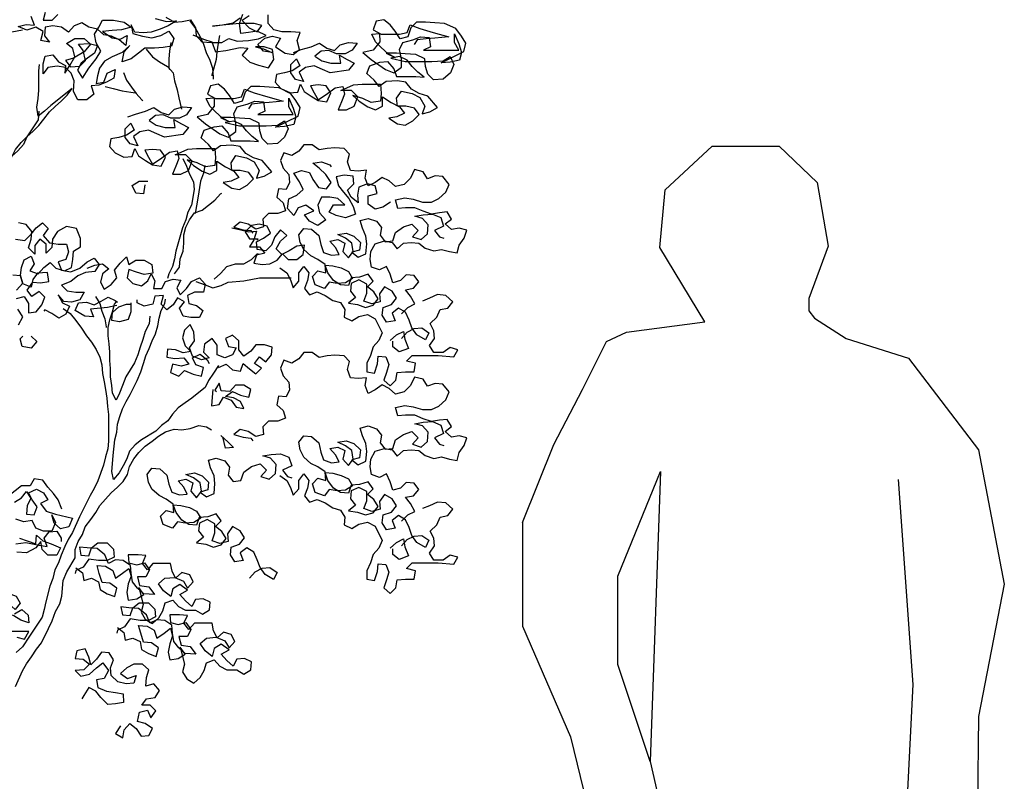
# Model space of a CAD drawing. Units: metres. Extents: x 7525699 to 7534320, y 4820949 to 4827924.
# Drawn here: x 7534042 to 7534043, y 4826308 to 4826309 of the extents above; entities that cross this region are included whole.
import ezdxf

# ---------------------------------------------------------------- set-up
doc = ezdxf.new("R2010")
doc.units = ezdxf.units.M
doc.layers.add('Poprecni profili', color=250, linetype='Continuous', plot=False)

# ---------------------------------------------------------------- blocks, each defined once
blk = doc.blocks.new('TREE7')
for points in [[(149.5, 5200.1), (112.4, 5192.7)], [(745, 5183.4), (782.1, 5168.6), (811.8, 5158.7), (824.2, 5124.1), (861.2, 5129.1), (910.7, 5139.1), (937.8, 5136.6), (918.1, 5111.9), (945.3, 5087.2), (975, 5077.3), (1009.6, 5067.5), (1029.3, 5097.1), (1024.3, 5131.7), (994.7, 5141.6), (965, 5141.6), (992.2, 5134.2), (1021.9, 5121.9), (992.2, 5126.8), (972.4, 5149), (997.1, 5171.3), (1024.3, 5178.7), (1051.5, 5171.3), (1034.2, 5141.6), (1068.8, 5119.4), (1096, 5114.5), (1118.2, 5131.8), (1110.8, 5163.9), (1120.7, 5191.1), (1088.5, 5193.6), (1056.4, 5193.6), (1029.2, 5200.9), (1009.4, 5223.2), (1009.4, 5252.8)], [(942.7, 5250.3), (918, 5233), (942.7, 5208.3), (969.9, 5193.5), (987.2, 5215.7), (960, 5223.1), (908.1, 5223.1), (814.2, 5213.1), (848.8, 5218.1), (885.9, 5225.5), (910.6, 5242.8)], [(651.1, 5245.1), (680.8, 5227.8), (707.9, 5230.3), (737.6, 5235.3), (754.9, 5208.1), (757.4, 5180.9), (777.2, 5158.7), (811.8, 5156.3), (846.4, 5156.3), (871.1, 5171.1), (900.8, 5161.3), (940.3, 5163.8), (974.9, 5168.8), (1002.1, 5181.1), (969.9, 5195.9), (940.3, 5191), (913.1, 5188.5), (908.1, 5223.1), (920.4, 5255.2)], [(614, 5240.1), (653.6, 5230.3), (688.2, 5232.8), (658.5, 5215.4), (631.4, 5203), (599.2, 5193.1), (572.1, 5190.6), (542.4, 5193.1), (530, 5217.8), (535, 5188.1), (569.6, 5178.3), (601.7, 5173.4), (633.8, 5180.8), (661, 5195.7), (678.3, 5171), (670.9, 5143.8), (641.3, 5138.8), (611.6, 5136.3), (577, 5136.3), (554.8, 5119), (530.1, 5099.2), (498, 5089.2), (505.4, 5123.9), (525.1, 5146.1), (498, 5121.4), (463.4, 5106.5), (436.2, 5091.7), (418.9, 5066.9), (411.6, 5039.7), (406.6, 5012.6), (433.8, 5017.5), (446.1, 5049.7), (473.3, 5062), (468.4, 5032.4), (443.7, 5017.5), (416.5, 5007.6), (389.4, 5005.1), (399.3, 4975.5), (374.6, 4955.7), (342.4, 4955.7), (327.6, 4985.3), (330, 5022.4), (320.1, 5049.5), (300.3, 5069.3), (270.7, 5074.2), (238.5, 5069.2), (221.3, 5047), (221.2, 5081.6), (228.6, 5108.8), (255.8, 5113.7), (275.6, 5089), (300.3, 5076.7), (297.9, 5049.5), (315.1, 5076.7), (332.4, 5106.4), (325, 5136), (302.7, 5153.3), (332.4, 5170.6), (364.5, 5170.7), (386.7, 5150.9), (364.5, 5123.7), (327.5, 5101.4), (300.3, 5094), (317.6, 5071.8), (349.7, 5074.3), (369.5, 5094.1), (362.1, 5128.7), (344.7, 5150.9), (381.8, 5153.4), (411.5, 5146), (401.6, 5118.8), (376.9, 5101.5), (354.7, 5084.2), (342.3, 5059.5), (359.7, 5032.3), (381.9, 5066.9), (406.6, 5099.1), (423.8, 5126.2), (406.5, 5155.9), (401.5, 5185.5), (416.3, 5210.3), (428.7, 5235), (468.2, 5235), (505.3, 5227.6), (530, 5210.4), (495.4, 5200.5), (463.3, 5198), (428.7, 5195.4), (463.3, 5173.2), (490.5, 5168.3), (515.2, 5180.7), (510.3, 5146.1), (488.1, 5165.8), (460.9, 5178.2), (433.7, 5183.1), (411.4, 5202.8), (381.7, 5210.2), (357, 5225), (329.8, 5215.1), (310.1, 5192.9), (285.4, 5210.1), (255.7, 5215.1), (228.5, 5210.1), (226.1, 5180.4), (243.4, 5158.2), (213.7, 5163.1), (221.1, 5195.3), (196.4, 5210.1), (164.3, 5200.1), (134.6, 5212.5), (161.8, 5219.9), (191.5, 5217.5), (179.1, 5247.1)], [(228.5, 5262), (221.1, 5234.8), (253.2, 5234.8), (273, 5254.6)], [(735.1, 5232.8), (754.9, 5205.6), (769.8, 5178.5), (782.1, 5151.3), (792.1, 5121.6), (804.4, 5094.5), (814.3, 5067.3), (816.8, 5035.2), (816.9, 5027.8)], [(1097.6, 5121.6), (1124.8, 5131.5), (1159.4, 5141.4), (1189, 5153.8), (1213.7, 5136.5), (1240.9, 5129.1), (1260.7, 5148.9), (1290.3, 5156.3), (1320, 5153.9), (1302.7, 5129.2), (1278, 5116.8), (1248.3, 5116.8), (1221.2, 5129.1), (1194, 5126.6), (1171.7, 5109.3), (1196.5, 5092), (1228.6, 5084.6), (1263.2, 5084.6), (1258.2, 5111.8), (1285.4, 5097), (1310.2, 5084.7), (1290.4, 5060), (1226.2, 5050), (1199, 5062.3), (1169.3, 5074.7), (1139.7, 5069.7), (1117.4, 5052.4), (1132.3, 5020.3), (1105.1, 5027.7), (1087.8, 5049.9), (1087.8, 5079.5), (1107.5, 5099.3), (1119.9, 5074.6), (1092.7, 5057.3), (1065.5, 5049.9), (1038.4, 5044.9), (1033.4, 5017.7), (1053.2, 4995.5), (1082.9, 4980.7), (1112.6, 4983.2), (1122.4, 5010.4), (1134.8, 4985.7), (1159.5, 4968.4), (1184.2, 4953.6), (1213.9, 4948.7), (1228.7, 4980.8), (1211.4, 5005.5), (1184.2, 5008), (1157, 5005.5), (1169.4, 4980.8), (1184.2, 4956.1), (1216.3, 4978.3), (1243.5, 4998.1), (1270.7, 5003.1), (1275.7, 4975.9), (1265.8, 4948.7), (1253.5, 4921.5), (1283.1, 4921.6), (1310.3, 4933.9), (1322.6, 4966.1), (1300.4, 4988.3), (1263.3, 4988.3), (1307.8, 5008.1), (1337.4, 5010.6), (1401.7, 5010.6), (1404.2, 4978.5), (1401.7, 4951.3), (1369.6, 4946.3), (1339.9, 4961.1), (1305.3, 4971), (1327.6, 4951.3), (1357.3, 4931.5), (1384.4, 4921.6), (1409.1, 4934), (1409.1, 4966.2), (1438.8, 4946.4), (1468.5, 4931.6), (1485.8, 4909.4), (1458.6, 4897), (1431.4, 4892), (1461.1, 4872.3), (1488.3, 4867.4), (1515.5, 4882.2), (1537.7, 4904.5), (1520.4, 4926.7), (1490.7, 4934.1), (1461, 4934.1), (1458.5, 4961.3), (1475.8, 4986), (1512.9, 4978.6), (1540.1, 4963.8), (1557.4, 4934.2), (1547.6, 4907), (1574.7, 4914.4), (1601.9, 4929.3), (1567.3, 4968.8), (1537.6, 4978.6), (1510.4, 4993.4), (1490.6, 5018.1), (1461, 5023), (1421.4, 5020.5), (1396.7, 5003.2), (1379.4, 5025.4), (1354.7, 5047.7), (1364.5, 5074.8), (1399.1, 5087.2), (1426.3, 5089.7), (1448.6, 5065), (1458.5, 5037.9), (1525.2, 5037.9), (1554.9, 5035.5), (1532.6, 5052.8), (1512.8, 5072.5), (1495.5, 5094.7), (1468.3, 5107.1), (1438.6, 5102.1), (1488.1, 5089.8), (1582, 5089.9), (1621.5, 5092.4), (1646.2, 5107.2), (1658.6, 5080.1), (1646.3, 5050.4), (1621.6, 5028.1), (1587, 5025.6), (1567.2, 5045.4), (1559.8, 5072.6), (1557.3, 5099.7), (1525.1, 5114.5), (1488.1, 5117), (1458.4, 5119.4), (1421.3, 5119.4), (1453.5, 5104.6), (1428.7, 5116.9), (1404, 5139.1), (1384.2, 5158.9), (1371.8, 5186.1), (1399, 5188.6), (1399.1, 5158.9), (1376.8, 5129.2), (1339.8, 5121.8), (1369.5, 5097.1), (1418.9, 5062.5), (1448.6, 5050.2), (1475.7, 5070), (1475.7, 5099.7), (1468.3, 5131.8), (1480.6, 5156.5), (1515.2, 5166.4), (1542.4, 5176.3), (1572, 5173.9), (1577, 5141.8), (1552.3, 5129.4), (1675.9, 5129.5), (1661, 5156.7), (1661, 5186.3), (1675.8, 5151.7), (1685.7, 5122.1), (1678.4, 5094.9), (1646.2, 5087.5), (1614.1, 5085), (1693.2, 5124.6), (1700.5, 5154.2), (1685.7, 5178.9), (1665.9, 5206.1), (1626.3, 5223.4), (1591.7, 5225.8), (1559.6, 5228.2), (1527.5, 5228.2), (1507.7, 5208.4), (1497.9, 5176.3), (1470.7, 5168.8), (1453.4, 5196), (1436.1, 5218.2), (1413.8, 5235.5), (1386.6, 5230.6), (1376.8, 5200.9), (1404, 5186.1), (1468.2, 5186.1), (1495.4, 5191.1), (1505.3, 5218.3), (1539.9, 5206), (1586.8, 5191.2), (1641.2, 5176.4), (1591.8, 5171.4), (1562.1, 5168.9), (1530, 5166.4), (1520.2, 5149.1)], [(839, 5181), (834, 5153.8), (829.1, 5124.1), (826.7, 5097), (811.9, 5042.6), (811.9, 5040.1)], [(582, 5133.8), (604.3, 5106.6), (629, 5089.4), (656.2, 5072.1), (676, 5049.9), (680.9, 5022.7), (690.9, 4990.6), (695.8, 4963.4), (705.7, 4923.9)], [(668.5, 5156.1), (663.5, 5126.5), (661.1, 5099.3), (661.1, 5069.6), (663.6, 5062.2)], [(90.6, 4715.7), (107.9, 4747.9), (125.1, 4782.5), (144.9, 4807.2), (164.6, 4827), (186.9, 4846.8), (206.6, 4866.6), (223.9, 4888.8), (243.6, 4913.6), (263.4, 4933.3), (285.6, 4953.1), (305.4, 4972.9), (322.6, 4995.2), (248.6, 4935.8), (226.3, 4916), (204.1, 4898.7), (199.1, 4930.8), (204, 4960.5), (206.5, 4990.1), (206.4, 5056.9), (208.9, 5079.1)], [(503, 5052.2), (512.9, 5025), (530.2, 5000.3), (547.5, 4978.1), (567.3, 4955.9), (569.8, 4953.4)], [(438.8, 5002.7), (466, 4995.3), (498.1, 4987.9), (527.8, 4983), (545.1, 4980.6)], [(518, 4896.5), (545.1, 4906.4), (579.7, 4916.3), (609.4, 4928.7), (634.1, 4911.4), (661.3, 4904.1), (681, 4923.8), (710.7, 4931.3), (740.3, 4928.8), (723.1, 4904.1), (698.4, 4891.7), (668.7, 4891.7), (641.5, 4904), (614.3, 4901.5), (592.1, 4884.2), (616.8, 4866.9), (649, 4859.6), (683.6, 4859.6), (678.6, 4886.8), (705.8, 4872), (730.5, 4859.6), (710.8, 4834.9), (646.5, 4825), (619.3, 4837.3), (589.7, 4849.6), (560, 4844.7), (537.8, 4827.3), (552.6, 4795.2), (525.5, 4802.6), (508.1, 4824.8), (508.1, 4854.5), (527.9, 4874.3), (540.2, 4849.6), (513.1, 4832.3), (485.9, 4824.8), (458.7, 4819.8), (453.8, 4792.7), (473.6, 4770.4), (503.3, 4755.6), (532.9, 4758.1), (542.8, 4785.3), (555.1, 4760.6), (579.9, 4743.4), (604.6, 4728.5), (634.3, 4723.6), (649.1, 4755.8), (631.7, 4780.5), (604.6, 4782.9), (577.4, 4780.4), (589.7, 4755.7), (604.6, 4731), (636.7, 4753.3), (663.9, 4773.1), (691, 4778.1), (696, 4750.9), (686.2, 4723.7), (673.8, 4696.5), (703.5, 4696.5), (730.7, 4708.9), (743, 4741), (720.7, 4763.3), (683.6, 4763.2), (728.1, 4783), (757.8, 4785.5), (822, 4785.6), (824.5, 4753.5), (822.1, 4726.3), (790, 4721.3), (760.3, 4736.1), (725.7, 4746), (747.9, 4726.2), (777.6, 4706.5), (804.8, 4696.6), (829.5, 4709), (829.5, 4741.1), (859.1, 4721.4), (888.8, 4706.6), (906.1, 4684.3), (879, 4672), (851.8, 4667), (881.5, 4647.2), (908.6, 4642.3), (935.8, 4657.2), (958, 4679.4), (940.7, 4701.7), (911.1, 4709.1), (881.4, 4709), (878.9, 4736.2), (896.2, 4760.9), (933.3, 4753.6), (960.4, 4738.8), (977.8, 4709.1), (967.9, 4681.9), (995.1, 4689.4), (1022.3, 4704.2), (987.6, 4743.7), (958, 4753.6), (930.8, 4768.4), (911, 4793.1), (881.3, 4798), (841.8, 4795.5), (817.1, 4778.2), (799.8, 4800.4), (775, 4822.6), (784.9, 4849.8), (819.5, 4862.2), (846.7, 4864.7), (868.9, 4840), (878.8, 4812.8), (945.6, 4812.9), (975.2, 4810.4), (953, 4827.7), (933.2, 4847.5), (915.8, 4869.7), (888.7, 4882), (859, 4877.1), (908.4, 4864.7), (1002.3, 4864.8), (1041.9, 4867.3), (1066.6, 4882.2), (1079, 4855), (1066.6, 4825.3), (1041.9, 4803.1), (1007.3, 4800.6), (987.6, 4820.3), (980.1, 4847.5), (977.6, 4874.7), (945.5, 4889.5), (908.4, 4891.9), (878.8, 4894.4), (841.7, 4894.3), (873.8, 4879.5), (849.1, 4891.9), (824.4, 4914.1), (804.6, 4933.8), (792.2, 4961), (819.4, 4963.5), (819.4, 4933.9), (797.2, 4904.2), (760.1, 4896.7), (789.8, 4872), (839.3, 4837.5), (868.9, 4825.2), (896.1, 4845), (896.1, 4874.6), (888.6, 4906.7), (901, 4931.5), (935.6, 4941.4), (962.7, 4951.3), (992.4, 4948.8), (997.4, 4916.7), (972.7, 4904.3), (1096.2, 4904.5), (1081.4, 4931.6), (1081.3, 4961.3), (1096.2, 4926.7), (1106.1, 4897), (1098.7, 4869.9), (1066.6, 4862.4), (1034.5, 4859.9), (1113.5, 4899.5), (1120.9, 4929.2), (1106.1, 4953.9), (1086.3, 4981.1), (1046.7, 4998.3), (1012.1, 5000.8), (980, 5003.2), (947.9, 5003.2), (928.1, 4983.4), (918.2, 4951.2), (891.1, 4943.8), (873.7, 4971), (856.4, 4993.2), (834.2, 5010.5), (807, 5005.5), (797.1, 4975.8), (824.3, 4961), (888.6, 4961.1), (915.8, 4966.1), (925.6, 4993.3), (960.2, 4980.9), (1007.2, 4966.2), (1061.6, 4951.4), (1012.2, 4946.4), (982.5, 4943.9), (950.4, 4941.4), (940.5, 4924.1)], [(206.6, 4916), (204.1, 4886.3), (164.6, 4827), (152.3, 4799.8), (132.6, 4777.5), (110.3, 4757.7), (83.2, 4745.4), (73.3, 4730.5)], [(1475, 4207.9), (1497.2, 4230.2), (1521.9, 4242.6), (1507, 4269.7), (1489.7, 4291.9), (1516.9, 4296.9), (1536.6, 4319.2), (1519.3, 4341.4), (1492.1, 4343.8), (1472.4, 4324.1), (1445.2, 4316.6), (1435.3, 4346.3), (1422.9, 4373.4), (1398.2, 4361.1), (1371, 4370.9), (1366, 4398.1), (1368.5, 4425.3), (1383.3, 4452.5), (1415.4, 4462.4), (1442.6, 4457.5), (1459.9, 4435.3), (1482.1, 4455), (1509.3, 4457.5), (1536.5, 4455.1), (1558.8, 4437.8), (1588.4, 4428), (1615.6, 4432.9), (1642.8, 4425.5), (1670, 4420.6), (1677.4, 4447.8), (1694.6, 4472.5), (1704.5, 4499.7), (1677.3, 4507.1), (1650.1, 4502.2), (1627.9, 4521.9), (1650.1, 4539.2), (1635.3, 4563.9), (1608.1, 4561.4), (1580.9, 4556.5), (1551.2, 4566.3), (1521.6, 4578.6), (1489.4, 4578.6), (1462.3, 4576.1), (1454.8, 4605.8), (1486.9, 4613.2), (1516.6, 4608.3), (1548.7, 4598.4), (1580.9, 4598.5), (1605.6, 4610.8), (1630.3, 4633.1), (1642.6, 4660.3), (1620.3, 4687.5), (1593.1, 4689.9), (1566, 4680), (1551.1, 4704.7), (1521.4, 4712.1), (1506.6, 4682.4), (1484.4, 4660.2), (1454.8, 4652.7), (1432.5, 4672.5), (1407.8, 4684.8), (1383.1, 4667.5), (1358.4, 4655.1), (1348.5, 4682.3), (1353.4, 4709.5), (1323.7, 4707), (1296.6, 4709.4), (1286.7, 4739.1), (1294, 4766.2), (1274.3, 4786), (1242.1, 4788.4), (1214.9, 4785.9), (1187.8, 4781), (1163, 4798.3), (1133.4, 4798.2), (1116.1, 4776), (1091.4, 4761.1), (1064.2, 4771), (1051.9, 4743.8), (1061.8, 4716.6), (1081.6, 4694.4), (1084.1, 4667.2), (1071.7, 4642.5), (1044.6, 4644.9), (1039.6, 4615.3), (1061.9, 4595.5), (1069.3, 4568.3), (1042.2, 4558.4), (1010, 4558.4), (990.3, 4538.6), (992.8, 4511.4), (965.6, 4504), (938.4, 4521.3), (911.2, 4528.7), (889, 4511.3), (921.1, 4501.5), (948.3, 4499), (955.7, 4489.2)], [(710.8, 4750.9), (723.2, 4723.7), (733.1, 4696.5), (748, 4669.4), (750.5, 4642.2), (740.6, 4587.8), (728.3, 4563.1), (720.9, 4535.9), (708.6, 4508.7), (686.4, 4427.1), (681.5, 4399.9), (674.1, 4372.8), (661.8, 4348), (656.9, 4330.7)], [(787.5, 4726.2), (782.6, 4699.1), (772.7, 4671.9), (762.9, 4612.5), (753, 4558.2)], [(1437.5, 4598.3), (1410.4, 4581), (1383.2, 4573.6), (1358.5, 4590.8), (1358.4, 4620.5), (1390.5, 4627.9), (1383.1, 4655.1), (1355.9, 4662.5), (1326.3, 4650.1), (1321.4, 4622.9), (1323.9, 4595.8), (1299.1, 4615.5), (1286.7, 4640.2), (1309, 4662.5), (1306.5, 4689.6), (1274.3, 4692.1), (1247.2, 4687.1), (1254.6, 4655), (1271.9, 4632.8), (1291.7, 4610.6), (1306.6, 4583.4), (1314, 4556.2), (1279.4, 4543.8), (1247.3, 4551.2), (1222.6, 4563.5), (1237.4, 4588.3), (1276.9, 4588.3), (1252.2, 4610.5), (1225, 4615.4), (1195.3, 4615.4), (1183, 4588.2), (1188, 4561), (1210.2, 4536.3), (1183.1, 4516.6), (1153.4, 4531.4), (1136.1, 4553.6), (1168.2, 4568.4), (1141, 4588.2), (1113.8, 4578.3), (1099, 4551.1), (1076.7, 4575.8), (1081.7, 4610.4), (1108.8, 4622.7), (1131.1, 4642.5), (1118.7, 4669.7), (1098.9, 4699.3), (1126, 4709.3), (1153.2, 4701.9), (1165.6, 4677.2), (1185.4, 4650), (1212.6, 4645.1), (1229.9, 4667.3), (1210.1, 4694.5), (1187.8, 4716.7), (1165.6, 4734), (1195.2, 4739), (1224.9, 4729.1), (1229.8, 4721.7)], [(577.5, 4659.3), (572.6, 4627.2), (545.4, 4629.6), (533, 4656.8), (557.7, 4671.7), (587.4, 4671.7)], [(681.6, 4348), (698.8, 4370.3), (701.3, 4400), (711.1, 4427.2), (713.6, 4454.3), (713.6, 4484), (720.9, 4511.2), (733.3, 4535.9), (750.6, 4560.6), (777.7, 4570.5), (822.2, 4605.2), (841.9, 4627.4), (846.9, 4629.9)], [(1475, 4121.4), (1494.8, 4143.7), (1519.5, 4156.1), (1546.7, 4158.6), (1571.4, 4141.3), (1559.1, 4116.6), (1529.4, 4133.8), (1512.1, 4158.5), (1502.2, 4185.7), (1489.8, 4212.9), (1465, 4227.7), (1442.8, 4210.4), (1452.7, 4183.2), (1423.1, 4178.2), (1408.2, 4202.9), (1410.7, 4230.1), (1440.3, 4240), (1457.6, 4262.3), (1442.8, 4287), (1415.6, 4301.8), (1398.3, 4277), (1400.8, 4249.9), (1371.1, 4242.4), (1343.9, 4252.3), (1353.8, 4279.5), (1353.8, 4311.6), (1326.6, 4326.4), (1299.4, 4314), (1297, 4286.8), (1314.3, 4264.6), (1289.6, 4244.8), (1321.7, 4239.9), (1348.9, 4230), (1376.1, 4237.5), (1393.4, 4259.7), (1378.5, 4284.4), (1356.2, 4301.7), (1376, 4321.5), (1358.7, 4346.2), (1329, 4336.3), (1299.4, 4333.8), (1289.5, 4306.6), (1262.3, 4309), (1237.6, 4323.8), (1217.8, 4351), (1207.9, 4378.2), (1235.1, 4375.7), (1264.8, 4368.4), (1289.5, 4356), (1304.3, 4331.3), (1279.6, 4316.5), (1250, 4314), (1222.8, 4318.9), (1205.5, 4296.6), (1173.4, 4309), (1163.5, 4338.6), (1183.2, 4358.4), (1210.4, 4351), (1207.9, 4380.7), (1183.2, 4397.9), (1158.4, 4410.3), (1133.7, 4432.5), (1121.3, 4457.2), (1116.4, 4484.4), (1133.6, 4506.6), (1160.8, 4504.2), (1185.6, 4482), (1193, 4449.8), (1202.9, 4422.7), (1230.1, 4412.8), (1257.3, 4415.3), (1244.9, 4440), (1225.1, 4462.2), (1252.3, 4467.2), (1277, 4454.9), (1269.6, 4425.2), (1289.4, 4403), (1306.7, 4425.2), (1301.7, 4454.9), (1279.5, 4472.2), (1252.3, 4484.5), (1281.9, 4489.5), (1309.1, 4479.6), (1331.4, 4457.4), (1328.9, 4430.2), (1301.8, 4422.8), (1324, 4405.5), (1351.2, 4417.9), (1353.6, 4452.5), (1351.1, 4479.6), (1338.8, 4506.8), (1331.3, 4534), (1358.5, 4541.4), (1388.2, 4531.6), (1405.5, 4509.3), (1400.6, 4482.2), (1417.9, 4459.9), (1445.1, 4462.4), (1454.9, 4492.1), (1482.1, 4511.9), (1511.7, 4521.8), (1534, 4499.6), (1514.2, 4477.3), (1543.9, 4467.5), (1566.1, 4487.2), (1568.6, 4519.4), (1548.8, 4541.6), (1521.6, 4549), (1551.2, 4554), (1583.4, 4556.5), (1613, 4544.1), (1622.9, 4514.5), (1590.8, 4499.6), (1608.2, 4477.4), (1623, 4472.5)], [(135.6, 4169.6), (150.4, 4196.8), (133.1, 4224)], [(128.1, 4261), (155.3, 4268.5), (170.1, 4243.8), (170.1, 4211.7), (197.3, 4214.2), (217.1, 4238.9), (226.9, 4266.1), (207.1, 4285.8), (182.4, 4268.5), (165.1, 4290.7), (184.9, 4317.9), (212.1, 4315.5), (241.7, 4320.5), (236.7, 4352.6), (202.1, 4350.1), (184.9, 4327.8), (179.9, 4300.6), (150.3, 4313), (142.8, 4340.1), (115.7, 4342.6)], [(128.1, 4290.7), (150.3, 4315.4), (142.8, 4342.6), (145.3, 4369.8), (155.1, 4397), (179.8, 4409.4), (189.8, 4382.2), (174.9, 4357.5), (204.6, 4347.6), (224.4, 4369.9), (246.6, 4387.2), (266.4, 4367.4), (296, 4357.6), (320.7, 4370), (325.7, 4397.1), (328.1, 4426.8), (352.8, 4441.7), (352.8, 4471.3), (337.9, 4505.9), (303.3, 4513.3), (271.2, 4495.9), (253.9, 4468.7), (251.5, 4439.1), (231.7, 4419.3), (231.7, 4451.4), (209.4, 4468.7), (192.2, 4446.4), (192.2, 4416.8), (169.9, 4439), (179.8, 4468.7), (182.2, 4495.9), (162.4, 4520.6), (135.3, 4525.5)], [(125.4, 4468.6), (157.6, 4463.7), (179.8, 4486), (197, 4508.2), (219.3, 4525.6), (239.1, 4505.8), (221.8, 4481.1), (244.1, 4456.4), (273.7, 4451.5), (303.4, 4451.5), (310.8, 4424.3), (300.9, 4397.1), (273.8, 4389.7), (286.1, 4360), (318.3, 4355.1), (350.4, 4367.5), (375.1, 4389.8), (399.8, 4402.2), (417.1, 4379.9), (402.3, 4355.2), (370.2, 4352.7), (343, 4340.3), (318.3, 4320.5), (286.2, 4308.1), (306, 4288.4), (335.6, 4283.5), (365.3, 4283.5), (350.5, 4256.3), (320.8, 4248.9), (293.7, 4251.3), (273.9, 4273.5), (288.7, 4246.4), (313.4, 4234), (301.1, 4206.8), (276.4, 4192), (251.7, 4209.3), (227, 4221.6), (224.5, 4216.7)], [(881.6, 4508.9), (913.7, 4501.5), (940.9, 4494.1), (968.1, 4496.6), (958.2, 4466.9), (943.4, 4442.2), (978, 4442.2), (997.8, 4420), (968.2, 4412.6), (958.3, 4385.4), (988, 4380.5), (1015.1, 4383), (1039.8, 4395.3), (1059.6, 4417.6), (1079.4, 4397.8), (1109, 4397.9), (1131.3, 4415.2), (1136.2, 4447.3), (1109, 4444.8), (1081.8, 4427.5), (1057.1, 4415.1), (1037.3, 4434.9), (1052.1, 4462.1), (1074.4, 4481.9), (1052.1, 4501.6), (1032.4, 4476.9), (1020, 4447.2), (1000.3, 4427.4), (970.6, 4432.3), (968.1, 4459.5), (992.8, 4471.9), (1017.5, 4489.2), (1005.1, 4513.9), (977.9, 4521.3), (950.8, 4516.3), (928.5, 4494.1), (943.4, 4469.4), (973.1, 4469.4), (970.6, 4464.5)], [(820, 4328.4), (842.2, 4348.2), (864.4, 4372.9), (894.1, 4382.8), (923.7, 4382.9), (950.9, 4397.7), (970.6, 4417.5), (975.6, 4417.5)], [(375.1, 4367.5), (402.3, 4377.4), (429.5, 4382.4), (451.7, 4365.1), (429.5, 4347.8), (422.1, 4318.2), (434.5, 4293.5), (459.2, 4310.8), (478.9, 4333), (471.5, 4360.2), (491.2, 4384.9), (513.5, 4407.2), (520.9, 4380), (545.6, 4394.9), (575.3, 4394.9), (602.4, 4380.1), (604.9, 4350.4), (575.3, 4345.5), (548.1, 4352.9), (520.9, 4362.7), (516, 4333.1), (535.8, 4313.3), (565.4, 4305.9), (587.7, 4323.2), (600, 4348), (612.4, 4323.3), (607.5, 4296.1), (637.1, 4296.1), (649.5, 4320.8), (676.6, 4328.3), (703.8, 4325.8), (689, 4298.6), (701.4, 4273.9), (723.6, 4296.2), (740.9, 4320.9), (768.1, 4333.3), (787.9, 4311.1), (782.9, 4283.9), (750.8, 4283.9), (726.1, 4271.5), (731.1, 4244.3), (758.3, 4236.9), (780.5, 4219.6), (768.2, 4194.9), (738.5, 4194.9), (711.3, 4199.8), (699, 4227), (716.2, 4249.2), (691.5, 4264), (676.7, 4239.3), (654.5, 4222), (634.7, 4241.7), (642.1, 4271.4), (612.4, 4268.9), (605, 4241.7), (575.4, 4234.3), (550.7, 4246.6), (550.7, 4256.5)], [(1049.8, 4368.2), (1074.5, 4350.9), (1086.9, 4326.2), (1096.8, 4299), (1116.5, 4321.3), (1116.5, 4350.9), (1133.8, 4373.2), (1151.1, 4350.9), (1146.2, 4323.8), (1136.3, 4296.6), (1153.6, 4274.3), (1180.8, 4284.3), (1208, 4271.9), (1235.2, 4254.6), (1262.4, 4247.3), (1277.2, 4222.6), (1274.8, 4195.4), (1302, 4183), (1326.7, 4197.9), (1356.3, 4205.3), (1383.5, 4190.5), (1408.3, 4141.1), (1396, 4113.9), (1376.2, 4091.7), (1366.4, 4062), (1354, 4034.8), (1354, 4005.2), (1381.2, 4000.2), (1391.1, 4032.4), (1393.5, 4059.6), (1420.7, 4057.1), (1430.6, 4029.9), (1423.2, 4002.8), (1413.4, 3975.6), (1435.6, 3955.8), (1455.4, 3975.6), (1460.3, 4002.8), (1490, 4005.3), (1519.6, 4005.3), (1524.5, 4035), (1492.4, 4042.4), (1512.2, 4062.1), (1603.6, 4062.2), (1658, 4057.3), (1672.8, 4082.1), (1645.6, 4089.5), (1620.9, 4072.1), (1588.8, 4072.1), (1573.9, 4096.8), (1591.2, 4121.5), (1588.7, 4148.7), (1576.3, 4173.4), (1598.5, 4195.7), (1610.9, 4222.9), (1638, 4227.8), (1655.3, 4250.1), (1630.6, 4272.3), (1600.9, 4274.8), (1573.8, 4262.4), (1549, 4252.5)], [(755.7, 4320.9), (787.9, 4308.6), (815, 4298.7), (844.7, 4306.2), (869.4, 4318.6), (923.8, 4323.6), (978.1, 4333.5), (1089.3, 4333.6)], [(479, 4236.7), (446.9, 4229.2), (387.6, 4224.2), (397.5, 4197), (367.8, 4199.5), (333.2, 4219.2), (345.6, 4246.4), (372.7, 4248.9), (399.9, 4239.1), (424.6, 4251.4), (449.3, 4266.3), (474.1, 4254), (481.5, 4249)], [(404.9, 4268.7), (419.7, 4244), (427.1, 4216.8), (437.1, 4189.7), (442, 4162.5), (442, 4160)], [(595.2, 4199.7), (592.8, 4172.5), (578, 4145.3), (570.6, 4118.1), (560.7, 4090.9), (553.3, 4063.7), (541, 4036.5), (511.4, 3987.1), (499, 3957.4), (489.2, 3930.2), (476.9, 3905.5), (464.5, 3930.2), (462, 3957.4), (457, 3987), (457, 4016.7), (454.5, 4043.9), (454.5, 4073.5), (452, 4103.2), (449.5, 4130.4), (449.4, 4160), (454.4, 4187.2), (464.2, 4214.4), (471.6, 4241.6), (476.5, 4249)], [(528.4, 4246.6), (528.5, 4214.5), (518.6, 4187.3), (489, 4179.8), (461.8, 4184.7), (464.2, 4211.9), (486.4, 4231.7), (513.6, 4241.6), (526, 4241.6)], [(835.1, 4026.9), (817.8, 3999.7), (800.5, 3975), (788.2, 3950.3), (766, 3933), (741.3, 3913.2), (719, 3895.8), (694.3, 3878.5), (674.6, 3856.3), (657.3, 3834), (635.1, 3816.7), (615.3, 3796.9), (565.9, 3767.2), (543.7, 3749.9), (524, 3727.6), (514.1, 3700.4), (501.8, 3675.7), (487, 3651), (467.2, 3628.7), (462.3, 3655.9), (464.7, 3683.1), (467.1, 3712.7), (472, 3767.1), (479.4, 3794.3), (481.9, 3821.5), (489.3, 3848.7), (499.1, 3875.9), (511.5, 3900.6), (526.3, 3925.3), (550.9, 3974.8), (563.3, 4004.4), (573.1, 4034.1), (580.5, 4061.3), (592.8, 4086), (602.7, 4113.2), (615, 4137.9), (622.4, 4165.1), (627.3, 4192.3), (634.7, 4219.5), (647.1, 4244.2), (649.5, 4259.1)], [(291.2, 4226.6), (315.9, 4209.3), (335.7, 4184.6), (355.5, 4157.5), (372.9, 4130.3), (390.2, 4108.1), (407.5, 4083.4), (419.9, 4056.2), (427.3, 4029), (429.8, 3999.4), (434.8, 3969.7), (439.7, 3942.5), (444.7, 3912.9), (447.2, 3883.2), (449.7, 3856.1), (449.8, 3762.2), (447.4, 3735), (440, 3707.8), (432.6, 3678.1), (412.9, 3623.7), (400.5, 3596.5), (385.7, 3571.8), (348.7, 3497.6), (324.1, 3443.2), (309.3, 3418.5), (296.9, 3393.8), (284.6, 3364.1), (274.7, 3336.9), (262.4, 3312.2), (255, 3282.6), (245.2, 3255.4), (230.4, 3201), (225.5, 3173.8), (218.1, 3146.6), (173.6, 3079.8), (173.6, 3079.8), (149, 3042.7), (126.7, 3023)], [(835.1, 4019.5), (862.2, 4031.9), (884.5, 4012.1), (911.7, 4007.2), (921.6, 4034.4), (943.8, 4014.7), (966.1, 3997.4), (985.8, 4017.2), (961.1, 4034.5), (978.4, 4056.7), (1000.6, 4039.4), (1020.4, 4064.2), (1022.8, 4091.4), (995.6, 4098.7), (966, 4098.7), (948.7, 4076.5), (924, 4059.1), (906.7, 4081.4), (906.7, 4113.5), (884.4, 4133.2), (859.7, 4120.9), (869.6, 4093.7), (896.8, 4088.8), (884.5, 4064), (857.3, 4054.1), (830.1, 4064), (830.1, 4098.6), (812.7, 4120.8), (785.6, 4101), (783.1, 4073.8), (802.9, 4054.1), (775.7, 4046.6), (743.6, 4059), (733.7, 4088.6), (751, 4113.3), (748.5, 4143), (736.1, 4170.2), (716.3, 4150.4), (708.9, 4123.2), (718.9, 4096), (738.6, 4076.3), (711.5, 4071.3), (684.3, 4081.2), (657.1, 4083.6), (654.6, 4056.4), (681.8, 4051.5), (714, 4054), (731.3, 4031.8), (704.1, 4024.3), (674.4, 4031.7), (667, 4002.1), (696.7, 3989.7), (716.5, 4009.5), (746.1, 3997.2), (775.8, 3989.8), (783.2, 4019.5), (756, 4029.3), (743.6, 4054), (770.8, 4066.4), (795.5, 4046.7), (802.9, 4034.3)], [(1435.5, 4114), (1457.7, 4133.8), (1482.4, 4146.1), (1487.4, 4119), (1499.8, 4086.8), (1467.7, 4074.5), (1445.4, 4091.7), (1445.4, 4111.5)], [(180.1, 4130.1), (199.9, 4110.4), (180.1, 4088.1), (148, 4093), (140.6, 4120.2), (150.4, 4130.1)], [(1475, 3482.2), (1497.2, 3504.5), (1521.9, 3516.8), (1507, 3544), (1489.7, 3566.2), (1516.9, 3571.2), (1536.6, 3593.5), (1519.3, 3615.7), (1492.1, 3618.1), (1472.4, 3598.3), (1445.2, 3590.9), (1435.3, 3620.5), (1422.9, 3647.7), (1398.2, 3635.3), (1371, 3645.2), (1366, 3672.4), (1368.5, 3699.6), (1383.3, 3726.8), (1415.4, 3736.7), (1442.6, 3731.8), (1459.9, 3709.5), (1482.1, 3729.3), (1509.3, 3731.8), (1536.5, 3729.4), (1558.8, 3712.1), (1588.4, 3702.2), (1615.6, 3707.2), (1642.8, 3699.8), (1670, 3694.9), (1677.4, 3722.1), (1694.6, 3746.8), (1704.5, 3774), (1677.3, 3781.4), (1650.1, 3776.4), (1627.9, 3796.2), (1650.1, 3813.5), (1635.3, 3838.2), (1608.1, 3835.7), (1580.9, 3830.7), (1551.2, 3840.6), (1521.6, 3852.9), (1489.4, 3852.9), (1462.3, 3850.4), (1454.8, 3880), (1486.9, 3887.5), (1516.6, 3882.6), (1548.7, 3872.7), (1580.9, 3872.7), (1605.6, 3885.1), (1630.3, 3907.4), (1642.6, 3934.6), (1620.3, 3961.7), (1593.1, 3964.2), (1566, 3954.3), (1551.1, 3979), (1521.4, 3986.4), (1506.6, 3956.7), (1484.4, 3934.4), (1454.8, 3927), (1432.5, 3946.7), (1407.8, 3959.1), (1383.1, 3941.8), (1358.4, 3929.4), (1348.5, 3956.6), (1353.4, 3983.7), (1323.7, 3981.2), (1296.6, 3983.7), (1286.7, 4013.3), (1294, 4040.5), (1274.3, 4060.3), (1242.1, 4062.7), (1214.9, 4060.2), (1187.8, 4055.3), (1163, 4072.5), (1133.4, 4072.5), (1116.1, 4050.3), (1091.4, 4035.4), (1064.2, 4045.3), (1051.9, 4018.1), (1061.8, 3990.9), (1081.6, 3968.7), (1084.1, 3941.5), (1071.7, 3916.8), (1044.6, 3919.2), (1039.6, 3889.6), (1061.9, 3869.8), (1069.3, 3842.6), (1042.2, 3832.7), (1010, 3832.7), (990.3, 3812.9), (992.8, 3785.7), (965.6, 3778.3), (938.4, 3795.6), (911.2, 3802.9), (889, 3785.6), (921.1, 3775.8), (948.3, 3773.3), (955.7, 3763.4)], [(815.4, 3942.9), (812.9, 3915.7), (810.5, 3886), (837.7, 3891), (852.5, 3915.7), (879.7, 3905.9), (897, 3881.2), (924.2, 3876.3), (911.8, 3901), (887.1, 3913.3), (859.9, 3918.2), (884.6, 3935.5), (911.8, 3923.2), (941.4, 3915.8), (948.8, 3943), (924.1, 3957.8), (894.4, 3957.8), (874.7, 3935.5), (845, 3938), (837.6, 3965.1), (822.8, 3940.4), (827.7, 3935.5)], [(1475, 3395.7), (1494.8, 3418), (1519.5, 3430.3), (1546.7, 3432.8), (1571.4, 3415.6), (1559.1, 3390.8), (1529.4, 3408.1), (1512.1, 3432.8), (1502.2, 3460), (1489.8, 3487.2), (1465, 3502), (1442.8, 3484.6), (1452.7, 3457.5), (1423.1, 3452.5), (1408.2, 3477.2), (1410.7, 3504.4), (1440.3, 3514.3), (1457.6, 3536.5), (1442.8, 3561.2), (1415.6, 3576), (1398.3, 3551.3), (1400.8, 3524.1), (1371.1, 3516.7), (1343.9, 3526.6), (1353.8, 3553.8), (1353.8, 3585.9), (1326.6, 3600.7), (1299.4, 3588.3), (1297, 3561.1), (1314.3, 3538.9), (1289.6, 3519.1), (1321.7, 3514.2), (1348.9, 3504.3), (1376.1, 3511.8), (1393.4, 3534), (1378.5, 3558.7), (1356.2, 3576), (1376, 3595.8), (1358.7, 3620.5), (1329, 3610.6), (1299.4, 3608.1), (1289.5, 3580.9), (1262.3, 3583.3), (1237.6, 3598.1), (1217.8, 3625.3), (1207.9, 3652.5), (1235.1, 3650), (1264.8, 3642.6), (1289.5, 3630.3), (1304.3, 3605.6), (1279.6, 3590.8), (1250, 3588.3), (1222.8, 3593.2), (1205.5, 3570.9), (1173.4, 3583.2), (1163.5, 3612.9), (1183.2, 3632.7), (1210.4, 3625.3), (1207.9, 3654.9), (1183.2, 3672.2), (1158.4, 3684.5), (1133.7, 3706.8), (1121.3, 3731.5), (1116.4, 3758.6), (1133.6, 3780.9), (1160.8, 3778.5), (1185.6, 3756.2), (1193, 3724.1), (1202.9, 3696.9), (1230.1, 3687.1), (1257.3, 3689.6), (1244.9, 3714.3), (1225.1, 3736.5), (1252.3, 3741.5), (1277, 3729.1), (1269.6, 3699.5), (1289.4, 3677.3), (1306.7, 3699.5), (1301.7, 3729.2), (1279.5, 3746.4), (1252.3, 3758.8), (1281.9, 3763.7), (1309.1, 3753.9), (1331.4, 3731.7), (1328.9, 3704.5), (1301.8, 3697), (1324, 3679.8), (1351.2, 3692.1), (1353.6, 3726.7), (1351.1, 3753.9), (1338.8, 3781.1), (1331.3, 3808.3), (1358.5, 3815.7), (1388.2, 3805.8), (1405.5, 3783.6), (1400.6, 3756.4), (1417.9, 3734.2), (1445.1, 3736.7), (1454.9, 3766.4), (1482.1, 3786.2), (1511.7, 3796.1), (1534, 3773.9), (1514.2, 3751.6), (1543.9, 3741.7), (1566.1, 3761.5), (1568.6, 3793.7), (1548.8, 3815.9), (1521.6, 3823.3), (1551.2, 3828.2), (1583.4, 3830.7), (1613, 3818.4), (1622.9, 3788.8), (1590.8, 3773.9), (1608.2, 3751.7), (1623, 3746.8)], [(124.4, 2904.3), (149, 2958.7), (163.8, 2983.5), (181.1, 3008.2), (198.4, 3035.4), (215.7, 3057.6), (240.3, 3107.1), (252.7, 3134.3), (265, 3166.4), (279.8, 3193.6), (287.2, 3220.8), (292.1, 3275.2), (304.4, 3304.8), (334, 3354.3), (334, 3383.9), (343.9, 3411.1), (358.7, 3435.9), (368.5, 3463.1), (388.3, 3487.8), (405.5, 3512.5), (420.3, 3537.2), (459.8, 3581.8), (482.1, 3601.6), (501.8, 3621.3), (516.6, 3646.1), (524, 3673.3), (538.8, 3700.5), (556.1, 3722.7), (578.3, 3745), (603, 3762.3), (625.2, 3779.6), (649.9, 3794.5), (679.6, 3804.4), (706.8, 3801.9), (736.4, 3806.9), (766.1, 3816.8), (793.3, 3811.9), (810.6, 3802)], [(842.7, 3782.3), (867.4, 3760.1), (887.2, 3740.3), (860, 3737.8), (850.1, 3777.3)], [(943.7, 3283.2), (963.4, 3305.4), (988.1, 3317.8), (1015.3, 3320.3), (1040.1, 3303), (1027.7, 3278.3), (998, 3295.6), (980.7, 3320.3), (970.8, 3347.5), (958.4, 3374.6), (933.7, 3389.4), (911.5, 3372.1), (921.4, 3344.9), (891.7, 3340), (876.9, 3364.7), (879.3, 3391.9), (909, 3401.8), (926.3, 3424), (911.4, 3448.7), (884.2, 3463.5), (866.9, 3438.8), (869.4, 3411.6), (839.8, 3404.2), (812.6, 3414), (822.5, 3441.2), (822.4, 3473.4), (795.2, 3488.2), (768.1, 3475.8), (765.6, 3448.6), (782.9, 3426.4), (758.2, 3406.6), (790.4, 3401.7), (817.6, 3391.8), (844.7, 3399.2), (862, 3421.5), (847.2, 3446.2), (824.9, 3463.5), (844.7, 3483.3), (827.3, 3508), (797.7, 3498), (768, 3495.5), (758.2, 3468.4), (731, 3470.8), (706.3, 3485.6), (686.5, 3512.8), (676.6, 3539.9), (703.7, 3537.5), (733.4, 3530.1), (758.1, 3517.8), (773, 3493.1), (748.3, 3478.2), (718.6, 3475.7), (691.4, 3480.6), (674.2, 3458.4), (642, 3470.7), (632.1, 3500.4), (651.9, 3520.2), (679.1, 3512.8), (676.6, 3542.4), (651.8, 3559.7), (627.1, 3572), (602.4, 3594.2), (590, 3618.9), (585, 3646.1), (602.3, 3668.4), (629.5, 3665.9), (654.2, 3643.7), (661.7, 3611.6), (671.6, 3584.4), (698.8, 3574.6), (726, 3577.1), (713.6, 3601.8), (693.8, 3624), (721, 3628.9), (745.7, 3616.6), (738.3, 3587), (758.1, 3564.7), (775.4, 3587), (770.4, 3616.6), (748.1, 3633.9), (720.9, 3646.2), (750.6, 3651.2), (777.8, 3641.4), (800.1, 3619.1), (797.6, 3592), (770.4, 3584.5), (792.7, 3567.2), (819.9, 3579.6), (822.3, 3614.2), (819.8, 3641.4), (807.4, 3668.6), (800, 3695.7), (827.2, 3703.2), (856.8, 3693.3), (874.1, 3671.1), (869.2, 3643.9), (886.5, 3621.7), (913.7, 3624.2), (923.6, 3653.8), (950.7, 3673.6), (980.4, 3683.6), (1002.7, 3661.3), (982.9, 3639.1), (1012.6, 3629.2), (1034.8, 3649), (1037.2, 3681.1), (1017.4, 3703.4), (990.3, 3710.7), (1019.9, 3715.7), (1052, 3718.2), (1081.7, 3705.9), (1091.6, 3676.2), (1059.5, 3661.4), (1076.8, 3639.2), (1091.6, 3634.2)], [(286.9, 3524.8), (274.5, 3556.9), (257.2, 3579.1), (237.4, 3601.3), (220.1, 3626), (190.4, 3630.9), (175.6, 3606.2), (146, 3606.2), (101.5, 3571.6)], [(121.3, 3549.3), (146, 3564.2), (163.3, 3586.4), (178.1, 3561.7), (165.8, 3537), (163.4, 3507.4), (190.6, 3504.9), (200.4, 3532.1), (183.1, 3556.8), (170.7, 3581.5), (197.9, 3593.9), (222.6, 3581.5), (237.5, 3556.8), (212.8, 3544.5), (232.6, 3517.3), (264.7, 3507.4), (324, 3492.7), (311.7, 3463), (282, 3455.6), (259.8, 3475.3), (252.3, 3505), (264.7, 3477.8), (252.4, 3448.1), (222.7, 3448.1), (195.5, 3458), (183.2, 3485.1), (153.5, 3480.2), (126.3, 3490)], [(138.7, 3423.3), (165.9, 3413.5), (195.6, 3403.6), (198, 3433.2), (220.3, 3413.5), (250, 3403.6), (282.1, 3388.8), (269.8, 3364.1), (237.6, 3364.1), (217.8, 3383.8), (212.9, 3411), (195.6, 3388.8), (163.5, 3371.4), (128.9, 3373.9)], [(126.4, 3403.5), (161, 3408.5), (208, 3398.7), (235.1, 3393.7), (225.2, 3423.4), (242.5, 3445.6), (269.7, 3448.1), (284.5, 3423.4), (284.5, 3411.1)], [(1049.8, 3642.4), (1074.5, 3625.2), (1086.9, 3600.5), (1096.8, 3573.3), (1116.5, 3595.5), (1116.5, 3625.2), (1133.8, 3647.5), (1151.1, 3625.2), (1146.2, 3598), (1136.3, 3570.9), (1153.6, 3548.6), (1180.8, 3558.5), (1208, 3546.2), (1235.2, 3528.9), (1262.4, 3521.5), (1277.2, 3496.8), (1274.8, 3469.7), (1302, 3457.3), (1326.7, 3472.2), (1356.3, 3479.6), (1383.5, 3464.8), (1408.3, 3415.4), (1396, 3388.2), (1376.2, 3366), (1366.4, 3336.3), (1354, 3309.1), (1354, 3279.4), (1381.2, 3274.5), (1391.1, 3306.7), (1393.5, 3333.8), (1420.7, 3331.4), (1430.6, 3304.2), (1423.2, 3277), (1413.4, 3249.8), (1435.6, 3230.1), (1455.4, 3249.9), (1460.3, 3277.1), (1490, 3279.6), (1519.6, 3279.6), (1524.5, 3309.3), (1492.4, 3316.6), (1512.2, 3336.4), (1603.6, 3336.5), (1658, 3331.6), (1672.8, 3356.3), (1645.6, 3363.7), (1620.9, 3346.4), (1588.8, 3346.4), (1573.9, 3371.1), (1591.2, 3395.8), (1588.7, 3423), (1576.3, 3447.7), (1598.5, 3470), (1610.9, 3497.1), (1638, 3502.1), (1655.3, 3524.4), (1630.6, 3546.6), (1600.9, 3549), (1573.8, 3536.7), (1549, 3526.7)], [(1435.5, 3388.3), (1457.7, 3408), (1482.4, 3420.4), (1487.4, 3393.2), (1499.8, 3361.1), (1467.7, 3348.7), (1445.4, 3366), (1445.4, 3385.8)], [(336.5, 3319.7), (358.8, 3302.4), (363.8, 3275.2), (390.9, 3282.7), (415.7, 3270.3), (420.6, 3243.2), (445.3, 3228.4), (472.5, 3218.5), (479.9, 3248.2), (455.2, 3265.4), (428, 3267.9), (418.1, 3300), (410.7, 3327.2), (440.3, 3324.7), (465, 3309.9), (474.9, 3282.8), (499.6, 3300.1), (521.9, 3317.4), (529.3, 3290.2), (519.4, 3263), (514.5, 3233.4), (519.5, 3206.2), (549.2, 3211.2), (573.9, 3226), (556.5, 3250.7), (571.4, 3191.4), (564, 3164.2), (578.9, 3139.5), (603.6, 3124.7), (625.8, 3144.5), (640.6, 3169.2), (648, 3196.4), (675.2, 3206.3), (695, 3184.1), (719.7, 3171.8), (754.3, 3171.8), (779, 3157), (803.7, 3171.9), (806.2, 3199), (781.4, 3211.4), (754.3, 3208.9), (741.9, 3184.2), (719.7, 3203.9), (699.9, 3226.1), (727.1, 3241), (699.9, 3260.7), (675.2, 3245.9), (667.8, 3218.7), (643, 3238.4), (625.7, 3263.1), (647.9, 3282.9), (682.5, 3285.4), (712.2, 3273.1), (727, 3248.4), (746.8, 3270.7), (734.4, 3295.4), (707.2, 3302.7), (685, 3282.9), (672.6, 3307.7), (667.7, 3334.8), (605.9, 3334.8), (586.1, 3312.5), (568.8, 3334.7), (581.1, 3361.9), (554, 3364.4), (519.4, 3364.3), (521.9, 3337.2), (549, 3329.8), (576.2, 3337.2), (593.5, 3312.5), (581.2, 3287.8), (551.6, 3287.8), (559, 3258.1), (591.1, 3253.2), (610.9, 3226), (573.8, 3228.5), (551.6, 3248.2), (534.3, 3270.5), (529.3, 3300.1), (526.8, 3327.3), (502.1, 3344.6), (474.9, 3347), (450.2, 3334.6), (437.8, 3364.3), (410.6, 3386.5), (376, 3388.9), (348.8, 3391.4), (353.8, 3364.2), (381, 3361.8), (390.8, 3388.9), (413.1, 3406.3), (445.2, 3406.3), (467.4, 3384.1), (469.9, 3356.9), (445.2, 3344.5), (415.6, 3344.5), (381, 3349.4), (361.2, 3322.2), (336.5, 3309.8), (334.1, 3299.9)], [(129.2, 3077.3), (156.4, 3069.9), (171.2, 3097.1), (111.8, 3097.1)], [(99.4, 3230.5), (126.6, 3220.7), (141.4, 3196), (124.1, 3173.7), (101.9, 3193.5), (89.5, 3218.2), (82.1, 3230.5)], [(121.7, 3158.9), (146.4, 3173.7), (168.6, 3154), (171.1, 3126.8), (143.9, 3136.7), (119.2, 3151.5), (114.3, 3153.9)], [(481.4, 3110.7), (503.7, 3093.5), (508.7, 3066.3), (535.8, 3073.7), (560.6, 3061.4), (565.5, 3034.2), (590.3, 3019.4), (617.4, 3009.5), (624.8, 3039.2), (600.1, 3056.5), (572.9, 3058.9), (563, 3091), (555.6, 3118.2), (585.2, 3115.8), (610, 3101), (619.9, 3073.8), (644.6, 3091.1), (666.8, 3108.4), (674.2, 3081.3), (664.4, 3054.1), (659.4, 3024.4), (664.4, 2997.2), (694.1, 3002.2), (718.8, 3017), (701.4, 3041.7), (716.3, 2982.4), (708.9, 2955.3), (723.8, 2930.6), (748.5, 2915.7), (770.7, 2935.5), (785.5, 2960.3), (792.9, 2987.5), (820.1, 2997.4), (839.9, 2975.1), (864.6, 2962.8), (899.2, 2962.8), (923.9, 2948), (948.6, 2962.9), (951.1, 2990.1), (926.4, 3002.4), (899.2, 2999.9), (886.8, 2975.2), (864.6, 2994.9), (844.8, 3017.2), (872, 3032), (844.8, 3051.8), (820.1, 3036.9), (812.7, 3009.7), (787.9, 3029.5), (770.6, 3054.2), (792.8, 3073.9), (827.4, 3076.4), (857.1, 3064.1), (872, 3039.4), (891.7, 3061.7), (879.3, 3086.4), (852.1, 3093.8), (829.9, 3074), (817.5, 3098.7), (812.6, 3125.9), (750.8, 3125.8), (731, 3103.5), (713.7, 3125.8), (726.1, 3153), (698.9, 3155.4), (664.3, 3155.4), (666.8, 3128.2), (694, 3120.8), (721.1, 3128.2), (738.5, 3103.6), (726.1, 3078.8), (696.5, 3078.8), (703.9, 3049.2), (736, 3044.2), (755.8, 3017.1), (718.8, 3019.5), (696.5, 3039.3), (679.2, 3061.5), (674.2, 3091.1), (671.7, 3118.3), (647, 3135.6), (619.8, 3138), (595.1, 3125.7), (582.7, 3155.3), (555.5, 3177.5), (520.9, 3180), (493.7, 3182.4), (498.7, 3155.2), (525.9, 3152.8), (535.7, 3180), (558, 3197.3), (590.1, 3197.3), (612.4, 3175.1), (614.8, 3147.9), (590.1, 3135.5), (560.5, 3135.5), (525.9, 3140.4), (506.1, 3113.2), (481.4, 3100.8), (479, 3091)], [(492.4, 2767.3), (475.1, 2740.1), (499.8, 2725.2), (504.7, 2752.4), (524.5, 2774.7), (546.7, 2757.4), (564.1, 2730.2), (591.2, 2732.7), (603.6, 2757.5), (578.8, 2774.7), (551.7, 2782.1), (559, 2814.3), (586.2, 2821.7), (598.6, 2794.5), (615.9, 2819.3), (596.1, 2839), (566.4, 2839), (583.7, 2861.2), (613.4, 2866.2), (628.2, 2890.9), (608.4, 2913.2), (581.2, 2905.7), (583.6, 2935.4), (591, 2962.6), (568.8, 2982.3), (539.1, 2982.3), (514.4, 2969.9), (492.2, 2950.1), (516.9, 2932.8), (546.6, 2942.8), (539.2, 2915.6), (512, 2913.1), (482.3, 2920.5), (460.1, 2942.7), (457.6, 2969.9), (467.4, 2997.1), (452.6, 3021.8), (425.4, 3024.2), (408.1, 2999.5), (388.4, 2979.7), (380.9, 3006.9), (368.5, 3036.5), (338.9, 3029.1), (334, 3001.9), (361.2, 2999.4), (383.4, 2982.1), (363.7, 2962.4), (334, 2959.9), (353.8, 2940.1), (383.5, 2947.6), (408.1, 2969.8), (430.4, 2987.1), (450.2, 2960), (435.4, 2932.8), (408.2, 2927.8), (413.2, 2900.6), (442.8, 2888.3), (474.9, 2883.4), (502.1, 2878.5), (502.2, 2848.8), (475, 2843.8), (447.8, 2841.3), (423.1, 2866), (405.8, 2888.3), (381, 2900.6), (363.8, 2873.4), (356.4, 2861)]]:
    blk.add_lwpolyline(points)

msp = doc.modelspace()

# ---------------------------------------------------------------- linework, layer by layer
at = {"layer": 'Poprecni profili'}
for p, q in [((7534042.6453, 4826309.0384), (7534042.7277, 4826309.1144)), ((7534042.6453, 4826309.0384), (7534042.7277, 4826309.1144)), ((7534042.7277, 4826309.1144), (7534042.845, 4826309.1144)), ((7534042.7277, 4826309.1144), (7534042.845, 4826309.1144)), ((7534042.845, 4826309.1144), (7534042.9116, 4826309.0511)), ((7534042.845, 4826309.1144), (7534042.9116, 4826309.0511)), ((7534042.9116, 4826309.0511), (7534042.9303, 4826308.9399)), ((7534042.9116, 4826309.0511), (7534042.9303, 4826308.9399)), ((7534042.6358, 4826308.9371), (7534042.6453, 4826309.0384)), ((7534042.6358, 4826308.9371), (7534042.6453, 4826309.0384)), ((7534042.7149, 4826308.8076), (7534042.6358, 4826308.9371)), ((7534042.7149, 4826308.8076), (7534042.6358, 4826308.9371)), ((7534042.9303, 4826308.9399), (7534042.8965, 4826308.8484)), ((7534042.9303, 4826308.9399), (7534042.8965, 4826308.8484)), ((7534042.8965, 4826308.8484), (7534042.8965, 4826308.8265)), ((7534042.8965, 4826308.8484), (7534042.8965, 4826308.8265)), ((7534042.8965, 4826308.8265), (7534042.9064, 4826308.8135)), ((7534042.8965, 4826308.8265), (7534042.9064, 4826308.8135)), ((7534042.9064, 4826308.8135), (7534042.9618, 4826308.7782)), ((7534042.9064, 4826308.8135), (7534042.9618, 4826308.7782)), ((7534042.578, 4826308.7891), (7534042.7149, 4826308.8076)), ((7534042.578, 4826308.7891), (7534042.7149, 4826308.8076)), ((7534042.5428, 4826308.7732), (7534042.578, 4826308.7891)), ((7534042.5428, 4826308.7732), (7534042.578, 4826308.7891)), ((7534042.9618, 4826308.7782), (7534043.0709, 4826308.7438)), ((7534042.9618, 4826308.7782), (7534043.0709, 4826308.7438)), ((7534042.5008, 4826308.6892), (7534042.5428, 4826308.7732)), ((7534042.5008, 4826308.6892), (7534042.5428, 4826308.7732)), ((7534043.0709, 4826308.7438), (7534043.1933, 4826308.5837)), ((7534043.0709, 4826308.7438), (7534043.1933, 4826308.5837)), ((7534042.4504, 4826308.5926), (7534042.5008, 4826308.6892)), ((7534042.4504, 4826308.5926), (7534042.5008, 4826308.6892)), ((7534042.3958, 4826308.4566), (7534042.4504, 4826308.5926)), ((7534042.3958, 4826308.4566), (7534042.4504, 4826308.5926)), ((7534043.1933, 4826308.5837), (7534043.2387, 4826308.3484)), ((7534043.1933, 4826308.5837), (7534043.2387, 4826308.3484)), ((7534042.5626, 4826308.3628), (7534042.6375, 4826308.5454)), ((7534042.5626, 4826308.3628), (7534042.6375, 4826308.5454)), ((7534042.6375, 4826308.5454), (7534042.6192, 4826308.0384)), ((7534042.6375, 4826308.5454), (7534042.6192, 4826308.0384)), ((7534043.0792, 4826308.1729), (7534043.0538, 4826308.5319)), ((7534043.0792, 4826308.1729), (7534043.0538, 4826308.5319)), ((7534042.3958, 4826308.4566), (7534042.3958, 4826308.275)), ((7534042.3958, 4826308.4566), (7534042.3958, 4826308.275)), ((7534042.5626, 4826308.2079), (7534042.5626, 4826308.3628)), ((7534042.5626, 4826308.2079), (7534042.5626, 4826308.3628)), ((7534043.2387, 4826308.3484), (7534043.1933, 4826308.1171)), ((7534043.2387, 4826308.3484), (7534043.1933, 4826308.1171)), ((7534042.3958, 4826308.275), (7534042.48, 4826308.0814)), ((7534042.3958, 4826308.275), (7534042.48, 4826308.0814)), ((7534042.6192, 4826308.0384), (7534042.5626, 4826308.2079)), ((7534042.6192, 4826308.0384), (7534042.5626, 4826308.2079)), ((7534043.0675, 4826307.9389), (7534043.0792, 4826308.1729)), ((7534043.0675, 4826307.9389), (7534043.0792, 4826308.1729)), ((7534043.1933, 4826308.1171), (7534043.1919, 4826307.9391)), ((7534043.1933, 4826308.1171), (7534043.1919, 4826307.9391)), ((7534042.48, 4826308.0814), (7534042.5145, 4826307.9391)), ((7534042.48, 4826308.0814), (7534042.5145, 4826307.9391)), ((7534042.6192, 4826308.0384), (7534042.6421, 4826307.9391)), ((7534042.6192, 4826308.0384), (7534042.6421, 4826307.9391))]:
    msp.add_line(p, q, dxfattribs=at)

# ---------------------------------------------------------------- block references
at = {"layer": 'Poprecni profili', "xscale": 0.0004999999946449, "yscale": 0.0004999999946449, "zscale": 0.0004999999946449}
msp.add_blockref('TREE7', (7534041.4464, 4826306.7175), dxfattribs=at)
msp.add_blockref('TREE7', (7534041.4464, 4826306.7175), dxfattribs=at)

doc.saveas('drawing.dxf')
